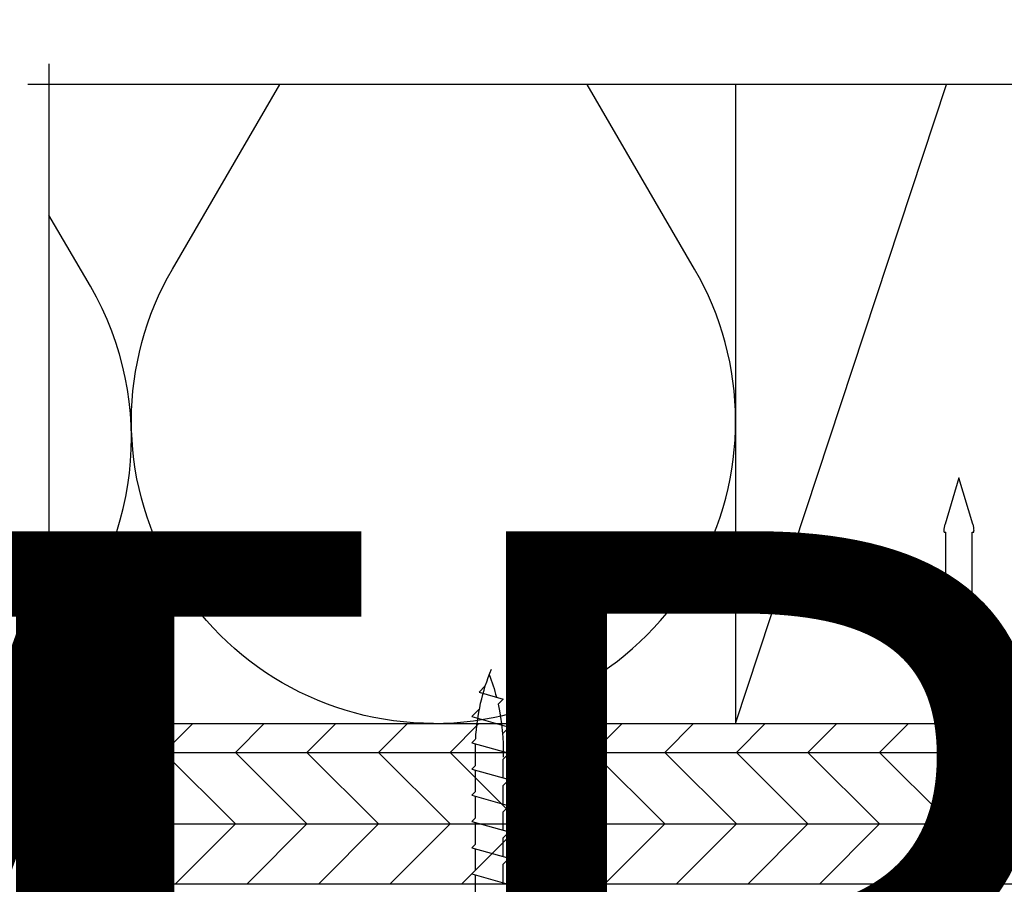
# Model space of a CAD drawing. Units: millimetres. Extents: x -6 to 226, y 320 to 426.
# Drawn here: x 51 to 54, y 342 to 345 of the extents above; entities that cross this region are included whole.
import ezdxf
from ezdxf.enums import TextEntityAlignment as Align

# ---------------------------------------------------------------- set-up
doc = ezdxf.new("R2018")
doc.units = ezdxf.units.MM
doc.layers.add('Dim', color=8, linetype='Continuous', lineweight=30)
doc.layers.add('OTHER MATERIAL', color=8, linetype='Continuous', lineweight=30)
doc.layers.add('FASTENER', color=9, linetype='Continuous')
doc.layers.add('TEXT', color=6, linetype='Continuous')
doc.styles.add('DIM', font='simplex.shx')
doc.styles.get("Standard").update_dxf_attribs({"font": 'arial.ttf'})

# ---------------------------------------------------------------- blocks, each defined once
blk = doc.blocks.new('TITLEBLOCK')
at = {"layer": 'TEXT', "color": 2, "lineweight": 30, "flags": 104}
blk.add_attdef('DESCRIPTION', text='', height=2.54, dxfattribs=at).set_placement((211.522, 16.675), align=Align.MIDDLE_CENTER)
at = {"layer": 'TEXT', "color": 3, "linetype": 'Continuous', "ltscale": 2, "style": 'DIM'}
for tag, p in [('SCALE', (226.92, 8.786)), ('DATEDWN', (226.91, 4.309))]:
    blk.add_attdef(tag, text='', height=1.579, dxfattribs=at).set_placement(p, align=Align.TOP_CENTER)
at = {"layer": 'TEXT', "color": 2, "linetype": 'Continuous', "ltscale": 2, "style": 'DIM'}
blk.add_attdef('DWGNUMBER', text='', height=2.54, dxfattribs=at).set_placement((247.469, 1.31), align=Align.MIDDLE)
blk = doc.blocks.new('SIDING NAIL')
at = {"layer": 'FASTENER'}
for p, q in [((0, -0.105), (0, 0.105)), ((0.0223, 0.115), (0.01, 0.115)), ((0.0323, 0.105), (0.0323, -0.105)), ((-1.372, 0), (-1.2281, 0.0431)), ((-1.203, 0.046), (-1.208, 0.046)), ((-1.203, 0.046), (-1.203, 0.041)), ((0, 0.041), (-1.203, 0.041)), ((-1.2281, -0.0431), (-1.372, 0)), ((-1.203, -0.046), (-1.208, -0.046)), ((0, -0.041), (-1.203, -0.041)), ((-1.203, -0.041), (-1.203, -0.046)), ((0.0223, -0.115), (0.01, -0.115))]:
    blk.add_line(p, q, dxfattribs=at)
for centre, radius, start, end in [((0.01, 0.105), 0.01, 90, 180), ((0.0223, 0.105), 0.01, 0, 90), ((-1.208, -0.024), 0.07, 90, 106.656), ((-1.208, 0.024), 0.07, 253.344, 270), ((0.01, -0.105), 0.01, 180, 270), ((0.0223, -0.105), 0.01, 270, 0)]:
    blk.add_arc(centre, radius, start, end, dxfattribs=at)
blk = doc.blocks.new('CLIP+SCREW')
at = {"layer": 'OTHER MATERIAL'}
for p, q in [((2.315, -1.409), (1.486, 1.538)), ((1.62, 1.061), (3.082, 1.061)), ((3.082, 1.061), (3.559, 1.538)), ((4.388, -1.409), (3.559, 1.538)), ((3.693, 1.061), (5.155, 1.061)), ((5.155, 1.061), (5.631, 1.538)), ((6.46, -1.409), (5.631, 1.538)), ((5.765, 1.061), (7.227, 1.061)), ((7.227, 1.061), (7.704, 1.538)), ((8.533, -1.409), (7.704, 1.538)), ((7.838, 1.061), (9.3, 1.061)), ((9.3, 1.061), (9.776, 1.538)), ((10.605, -1.409), (9.776, 1.538)), ((9.91, 1.061), (11.372, 1.061)), ((11.372, 1.061), (11.849, 1.538)), ((12.678, -1.409), (11.849, 1.538)), ((13.921, 1.538), (13.391, 1.007)), ((14.75, -1.409), (13.921, 1.538)), ((16.128, 1.061), (15.725, 0.658)), ((16.665, -0.848), (16.128, 1.061)), ((16.665, -0.848), (17.164, -0.349)), ((0.53, -1.122), (2.235, -1.122)), ((2.315, -1.409), (2.602, -1.122)), ((2.602, -1.122), (4.307, -1.122)), ((4.388, -1.409), (4.675, -1.122)), ((4.675, -1.122), (6.38, -1.122)), ((6.46, -1.409), (6.747, -1.122)), ((6.747, -1.122), (8.452, -1.122)), ((8.533, -1.409), (8.82, -1.122)), ((8.82, -1.122), (10.524, -1.122)), ((10.605, -1.409), (10.892, -1.122)), ((10.892, -1.122), (12.597, -1.122)), ((12.678, -1.409), (12.965, -1.122)), ((14.75, -1.409), (15.347, -0.812))]:
    blk.add_line(p, q, dxfattribs=at)
for centre, start, end in [((12.032, -16.063), 77.54517, 91.67325), ((12.032, 15.988), 273.163, 292.20848), ((12.032, -16.063), 69.36617, 75.64157)]:
    blk.add_arc(centre, 17.124, start, end, dxfattribs=at)

msp = doc.modelspace()

# ---------------------------------------------------------------- hatches: boundary and pattern name
at = {"layer": 'OTHER MATERIAL', "ltscale": 5}
h = msp.add_hatch(dxfattribs=at)
h.set_pattern_fill('HWPLY3E1', color=256, scale=0.15748, pattern_type=2)
h.set_pattern_definition([(0, (-8.7135, 328.50948), (0, 0.2227104), []), (45, (-8.7135, 328.50948), (0.22271035, 0), [0.31496, -0.31496]), (315, (-8.7135, 328.50948), (0.22271035, -5e-17), [0.31496, -0.31496])])
h.paths.add_polyline_path([(53.40628, 342.40751), (50.61558, 342.40751), (50.61558, 341.90771), (53.40628, 341.90771)])
h.paths.add_polyline_path([(55.01651, 342.40751), (53.48828, 342.40751), (53.48828, 341.90771), (55.01651, 341.90771)])
h.paths.add_polyline_path([(57.88921, 342.40751), (55.09851, 342.40751), (55.09851, 341.90771), (57.88921, 341.90771)])

# ---------------------------------------------------------------- linework, layer by layer
at = {"layer": 'Dim', "linetype": 'Continuous'}
for points in [[(57.93473, 344.3948), (54.56732, 344.3948), (54.48054, 344.5234), (54.4707, 344.25056), (54.38177, 344.3948), (50.54987, 344.3948)], [(50.61558, 344.45893), (50.61558, 342.95261), (50.48698, 342.86584), (50.75981, 342.856), (50.61558, 342.76706), (50.61558, 340.51135)]]:
    msp.add_lwpolyline(points, dxfattribs=at)
at = {"layer": 'OTHER MATERIAL'}
msp.add_line((52.7524, 342.40751), (53.40819, 344.3948), dxfattribs=at)
for points in [[(51.81237, 342.40751, -0.5786497), (51.00013, 343.82072), (51.33456, 344.3948)], [(51.81237, 342.40751, 0.5786497), (52.62462, 343.82072), (52.29019, 344.3948)], [(50.61558, 342.64831, 0.3326582), (50.74457, 343.7671), (50.61558, 343.98853)]]:
    msp.add_lwpolyline(points, format="xyb", dxfattribs=at)
msp.add_lwpolyline([(52.7524, 344.3948), (52.7524, 342.40751), (54.25239, 342.40751), (54.25239, 344.3948)], dxfattribs=at)
msp.add_lwpolyline([(50.61558, 342.40751), (57.88921, 342.40751), (57.88921, 341.90771), (50.61558, 341.90771)], close=True, dxfattribs=at)

# ---------------------------------------------------------------- block references
ref = msp.add_blockref('TITLEBLOCK', (-6.1, 346.51534), dxfattribs=dict(xscale=0.03937, yscale=0.03937, zscale=0.03937))
lines = msp.add_mtext('EZ 80 GENERAL J VERTICAL TERMINATION \\P1" TRIM', dxfattribs={"layer": 'TEXT', "color": 2, "insert": (2.22761, 347.17184), "char_height": 2.5, "attachment_point": 1})
ref.add_attrib('DESCRIPTION', '', (2.22761, 347.17184), dxfattribs={"flags": 104}).embed_mtext(lines)
ref = msp.add_blockref('TITLEBLOCK', (4.68738, 346.51534), dxfattribs=dict(xscale=0.03937, yscale=0.03937, zscale=0.03937))
lines = msp.add_mtext('EZ 80 GENERAL J WINDOW JAMB \\P1" TRIM', dxfattribs={"layer": 'TEXT', "color": 2, "insert": (13.01499, 347.17184), "char_height": 2.5, "attachment_point": 1})
ref.add_attrib('DESCRIPTION', '', (13.01499, 347.17184), dxfattribs={"flags": 104}).embed_mtext(lines)
ref = msp.add_blockref('TITLEBLOCK', (15.47476, 346.51534), dxfattribs=dict(xscale=0.03937, yscale=0.03937, zscale=0.03937))
lines = msp.add_mtext('EZ 81 HORIZONTAL BASE Z\\PSTARTER 1" TRIM', dxfattribs={"layer": 'TEXT', "color": 2, "insert": (23.80237, 347.17184), "char_height": 2.5, "attachment_point": 1})
ref.add_attrib('DESCRIPTION', '', (23.80237, 347.17184), dxfattribs={"flags": 104}).embed_mtext(lines)
ref = msp.add_blockref('TITLEBLOCK', (26.26214, 346.51534), dxfattribs=dict(xscale=0.03937, yscale=0.03937, zscale=0.03937))
lines = msp.add_mtext('EZ 82 2-PIECE VERTICAL\\P1" TRIM', dxfattribs={"layer": 'TEXT', "color": 2, "insert": (34.58975, 347.17184), "char_height": 2.5, "attachment_point": 1})
ref.add_attrib('DESCRIPTION', '', (34.58975, 347.17184), dxfattribs={"flags": 104}).embed_mtext(lines)
ref = msp.add_blockref('TITLEBLOCK', (37.04952, 346.51534), dxfattribs=dict(xscale=0.03937, yscale=0.03937, zscale=0.03937))
lines = msp.add_mtext('EZ 83 ARROW OUTSIDE CORNER\\P1" TRIM', dxfattribs={"layer": 'TEXT', "color": 2, "insert": (45.37713, 347.17184), "char_height": 2.5, "attachment_point": 1})
ref.add_attrib('DESCRIPTION', '', (45.37713, 347.17184), dxfattribs={"flags": 104}).embed_mtext(lines)
at = {"layer": 'FASTENER', "xscale": -0.9999960000039997, "yscale": 0.9999960000039997, "zscale": 0.9999960000039997, "rotation": 90}
msp.add_blockref('SIDING NAIL', (53.44728, 341.79913), dxfattribs=at)
at = {"layer": 'OTHER MATERIAL', "xscale": -0.03937, "yscale": 0.03937, "zscale": 0.03937, "rotation": 270.0000000000103}
msp.add_blockref('CLIP+SCREW', (51.98724, 341.84834), dxfattribs=at)

doc.saveas('drawing.dxf')
